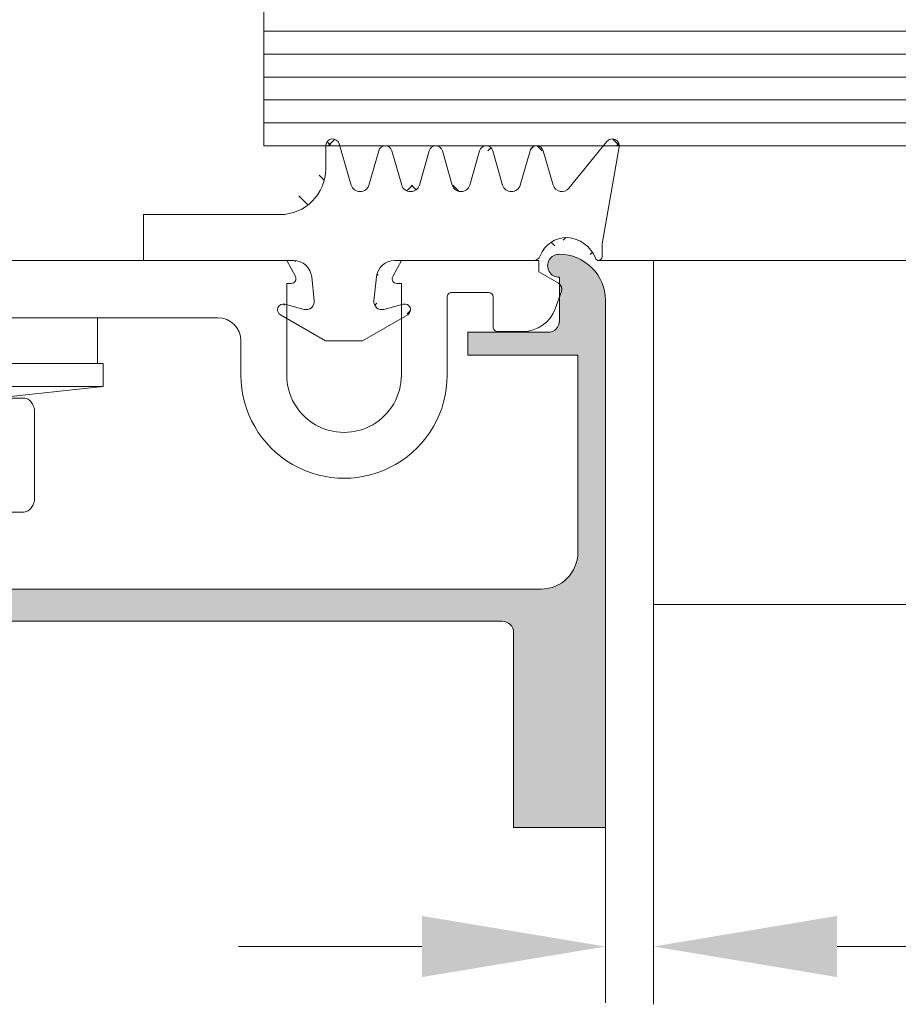
# Model space of a CAD drawing. Units: millimetres. Extents: x 7438 to 7869, y -120 to 330.
# Drawn here: x 7656 to 7694, y 6 to 49 of the extents above; entities that cross this region are included whole.
import ezdxf

# ---------------------------------------------------------------- set-up
doc = ezdxf.new("R2010")
doc.units = ezdxf.units.MM
doc.layers.get('0').update_dxf_attribs({"lineweight": 9, "plot": 0})
for name, color, linetype, lineweight in [('SX-0-1-Text_alg.', 7, 'Continuous', 13), ('SX-Deckleiste_Ansicht', 7, 'Continuous', 13), ('SX-Deckleiste_Schraffur', 7, 'Continuous', 5), ('SX-Dichtung-Aussen_Ansicht', 7, 'Continuous', 13), ('SX-Dichtung-Aussen_Kontur', 7, 'Continuous', 18), ('SX-Dichtung-Aussen_Schraffur', 150, 'Continuous', 5), ('SX-Glas_Kontur', 4, 'Continuous', 9), ('SX-Glas_Schraffur', 4, 'Continuous', 5), ('SX-Schraube', 1, 'Continuous', 9), ('SX-Unterleiste_Kontur', 7, 'Continuous', 18)]:
    doc.layers.add(name, color=color, linetype=linetype, lineweight=lineweight)

# ---------------------------------------------------------------- blocks, each defined once
blk = doc.blocks.new('UL6009')
at = {"color": 7, "linetype": 'Continuous'}
for p, q in [((-22.99999756660019, 5.000038914606201), (-22.99999756660019, 1.600035914606202)), ((-20.99999756660019, 1.000036914606205), (-20.99999756660019, 5.000038914606201)), ((-15.99999756660019, 5.000039914606198), (-15.99999756660019, 1.000035914606179)), ((-13.99999756660019, 3.500035914606179), (-13.99999756660019, 5.000038914606201)), ((-25.19999856660018, 3.100038914606194), (-26.29579948096712, 3.100038914606223)), ((-24.99999756660019, 1.600037914606197), (-24.99999756660019, 2.900037914606208)), ((-13.00000056660018, 2.500036914606205), (-5.666001819e-07, 2.500035914606179)), ((-23.19999856660018, 1.400035914606185), (-24.7999985666002, 1.400038914606206)), ((-27.8499985666002, 0.9907909146062152), (-26.99999656660019, 0.5000409146061955)), ((-20.7999965666002, 1.000035914606179), (-20.99999756660019, 1.000036914606205)), ((-15.99999756660019, 1.000035914606179), (-16.19999756660018, 1.000035914606179)), ((-26.99999656660019, 0.5000409146061955), (-26.99999656660019, 4.09146061955e-05)), ((-20.99999756660019, 4.09146061955e-05), (-20.62352656660021, 0.7059179146062107)), ((-16.37646756660017, 0.7059179146062107), (-15.99999756660019, 4.09146061955e-05)), ((-26.99999656660019, 4.09146061955e-05), (-20.99999756660019, 4.09146061955e-05)), ((-15.99999756660019, 4.09146061955e-05), (-0.2999985666001983, 4.1914606193e-05))]:
    blk.add_line(p, q, dxfattribs=at)
blk.add_line((-27.98190635283598, 1.353204957603907), (-27.70533841214599, 2.113069129594727))
for centre, radius, start, end in [((-18.49999756660019, 5.000038914606201), 4.5, 359.999992, 180.000008), ((-18.49999756660019, 5.000038914606201), 2.5, 8e-06, 180.000015), ((-12.99999756660019, 3.500035914606179), 1, 179.999999, 269.999993), ((-25.19999756660018, 2.900037914606208), 0.2, 359.999818, 90.00003300000002), ((-27.69999856660021, 1.250598914606207), 0.3, 160, 240.00006), ((-24.7999975666002, 1.600037914606197), 0.2, 180.000096, 269.999967), ((-23.19999756660018, 1.600035914606202), 0.2, 269.999967, 9e-06), ((-20.7999975666002, 0.800035914606191), 0.2, 331.927479, 89.99971399999998), ((-16.19999756660018, 0.800035914606191), 0.2, 90, 208.072664)]:
    blk.add_arc(centre, radius, start, end, dxfattribs=at)
blk.add_arc((-26.29579948096712, 1.600038914606223), 1.5, 90, 160)
blk = doc.blocks.new('GD1924R_60')
at = {"layer": 'SX-Dichtung-Aussen_Kontur'}
for p, q in [((-21.27500100000002, 2.366506352123906), (-19.31173241182203, 3.5)), ((-19.31173241182203, 3.5), (-18.50000099999998, 3.499999998647012)), ((-18.50000099999998, 3.499999998647012), (-17.68826958817793, 3.5)), ((-17.68826958817793, 3.5), (-15.72500099999995, 2.366506352123906)), ((-20.24058766578587, 2.134857524564083), (-21.08529623872435, 1.908518544605541)), ((-19.91162837546348, 0.7163772293858984), (-19.80191833662114, 1.760198523218875)), ((-17.19808366337882, 1.760198523218875), (-17.08837362453651, 0.7163772293858984)), ((-15.91470576127561, 1.908518544605541), (-16.7594143342141, 2.134857524564083)), ((-26.77234557056316, 0), (-20.70724589175812, 0)), ((-16.29275610824187, 0), (-9.75, 0)), ((-9.75, 0), (-9.75, -2)), ((-29.74999999999999, -0.720292036228841), (-29.74999999999999, -0.1500000000000057)), ((-30.49544232590368, -4.947905546699941), (-29.74999999999999, -0.7202920362288552)), ((-9.75, -2), (-15.69999899999912, -2)), ((-28.31058814808445, -3.147939727264272), (-29.96705813893597, -5.189045204551817)), ((-27.18842755625916, -4.782516470681585), (-27.61542759165239, -3.289978039091252)), ((-26.18457040834583, -3.289978039091252), (-26.61157044373907, -4.782516470681585)), ((-24.98842755625914, -4.782516470681585), (-25.41542759165237, -3.289978039091252)), ((-23.98457040834585, -3.289978039091252), (-24.41157044373905, -4.782516470681585)), ((-22.78842755625918, -4.782516470681585), (-23.21542759165236, -3.289978039091252)), ((-21.78457040834586, -3.289978039091252), (-22.21157044373909, -4.782516470681585)), ((-20.58842755625916, -4.782516470681585), (-21.01542759165237, -3.289978039091252)), ((-19.58457040834587, -3.289978039091252), (-20.01157044373908, -4.782516470681585)), ((-18.28781892794147, -5.084614945956744), (-18.81623909607599, -3.287180072057665)), ((-17.69999899999912, -4.000000000000013), (-17.69999899999912, -5.000000000000072))]:
    blk.add_line(p, q, dxfattribs=at)
for centre, radius, start, end in [((-21.15000100000002, 2.150000001177829), 0.25, 119.9999999999972, 285.0000000000071), ((-15.85000099999995, 2.150000001177829), 0.25, 254.9999999999929, 60.00000000000279), ((-20.15000100000002, 1.796783485362894), 0.3500000000000001, 353.9999999999467, 104.9999999999936), ((-16.85000099999995, 1.796783485362894), 0.3500000000000001, 75.00000000000634, 186.0000000000533), ((-20.70724589175812, 0.8000000000000113), 0.8, 270, 354.0000000000016), ((-16.29275610824187, 0.8000000000000113), 0.8, 185.9999999999986, 270), ((-29.59999999999998, -0.1499999999999915), 0.15, 20.69456877531957, 180), ((-26.77234557056316, -0.2999999999999829), 0.3, 90, 159.870301972757), ((-28.15000982310498, 0.3977485617580498), 1.4, 200.6945687753133, 266.6568850634769), ((-28.2041924665789, 0.2248232715591882), 1.225, 268.7155913415976, 339.870301972757), ((-15.69999899999912, -4), 2, 90, 180), ((-27.99999899999911, -3.400000000000034), 0.4, 15.96528600543337, 140.9387595560604), ((-25.79999899999915, -3.400000000000034), 0.4, 15.96528600543079, 164.0347139945658), ((-23.59999899999911, -3.399999999999977), 0.4, 15.96528600542408, 164.0347139945761), ((-21.39999899999911, -3.399999999999977), 0.4, 15.96528600542408, 164.0347139945761), ((-19.19999899999912, -3.39999999999992), 0.4, 16.38258253111031, 164.0347139945836), ((-30.19999999999998, -5), 0.3, 170.0000000000031, 320.9387595560644), ((-26.89999899999909, -4.699999999999988), 0.3, 195.9652860054282, 344.0347139945684), ((-24.69999899999912, -4.699999999999988), 0.3, 195.9652860054316, 344.0347139945719), ((-22.49999899999911, -4.699999999999988), 0.3, 195.9652860054282, 344.0347139945684), ((-20.29999899999915, -4.699999999999988), 0.3, 195.9652860054316, 344.0347139945719), ((-17.99999899999913, -5.000000000000057), 0.3, 196.3825825311062, 0)]:
    blk.add_arc(centre, radius, start, end, dxfattribs=at)
blk = doc.blocks.new('A$C2D1B0ADC')
at = {"color": 7, "linetype": 'Continuous'}
for points in [[(2.00000022451918, 9.798588607168313e-09), (2.000000104594917, 9.798588607168313e-09, -0.4142135878420709), (1.045949251654577e-07, 2.000000183711633), (2.113290555882941e-06, 24.99999996632042), (4.000002113290556, 24.99999996632042), (4.000001113290557, 16.50000000995366, 0.4142135879328503), (4.500001113290555, 15.99999996632042), (55.49999911329056, 15.99999996632042, 0.4142135879328503)], [(57.19999911329056, 14.59999996632042), (2.800001113290559, 14.59999996632042, 0.414213562373095), (1.200001113290559, 12.99999996632042), (1.200001113290561, 4.39999996632042), (6.000000113290557, 4.39999996632042), (6.000000113290557, 3.39999996632042), (2.499999523442931, 3.399999966320252, 0.4142139508814263), (1.99999911329062, 2.899999713247679), (2.00000022451918, 1.00000000979858, -1.03741667446538), (2.000000104594917, 9.798588607168313e-09)]]:
    blk.add_lwpolyline(points, format="xyb", dxfattribs=at)
blk = doc.blocks.new('ewewew')
at = {"layer": 'SX-Schraube'}
for p, q in [((9389.45453998586, 339.0839834333999), (9389.45453998586, 323.0839834333999)), ((9390.45453998586, 339.0839834333999), (9390.45453998586, 323.0839834333999)), ((9392.45453998586, 338.8339834333999), (9392.45453998586, 323.3339834333999)), ((9383.97953998586, 335.5839866838494), (9383.97953998586, 326.5839866838494)), ((9388.954539985858, 335.5839866838494), (9388.954539985858, 326.5839866838494)), ((9384.47953998586, 326.0839866838494), (9388.454539985858, 326.0839866838494)), ((9390.45453998586, 323.0839834333999), (9389.45453998586, 323.0839834333999)), ((9392.45453998586, 323.3339834333999), (9390.45453998586, 323.3339834333999))]:
    blk.add_line(p, q, dxfattribs=at)
at = {"layer": 'SX-Schraube', "ltscale": 2}
blk.add_line((9389.454539985858, 323.0839866838494), (9388.954539985858, 327.7339866838494), dxfattribs=at)
at = {"layer": 'SX-Schraube'}
for points in [[(9384.47953998586, 326.0839866838494), (9384.47953998586, 326.0839866838494), (9384.415039985859, 326.1019866838495), (9384.35503998586, 326.1219866838495), (9384.29953998586, 326.1439866838495), (9384.24853998586, 326.1684866838495), (9384.20153998586, 326.1949866838494), (9384.15953998586, 326.2239866838494), (9384.12153998586, 326.2549866838494), (9384.08853998586, 326.2884866838494), (9384.05953998586, 326.3239866838495), (9384.035039985858, 326.3619866838495), (9384.01503998586, 326.4019866838494), (9383.99953998586, 326.4439866838495), (9383.98853998586, 326.4884866838494), (9383.98153998586, 326.5349866838495), (9383.97953998586, 326.5839866838494)], [(9388.454539985858, 326.0839866838494), (9388.454539985858, 326.0839866838494), (9388.519039985858, 326.1019866838495), (9388.57903998586, 326.1219866838495), (9388.634539985858, 326.1439866838495), (9388.68553998586, 326.1684866838495), (9388.73253998586, 326.1949866838494), (9388.77453998586, 326.2239866838494), (9388.812539985858, 326.2549866838494), (9388.84553998586, 326.2884866838494), (9388.87453998586, 326.3239866838495), (9388.89903998586, 326.3619866838495), (9388.91903998586, 326.4019866838494), (9388.93453998586, 326.4439866838495), (9388.94553998586, 326.4884866838494), (9388.95253998586, 326.5349866838495), (9388.954539985858, 326.5839866838494)]]:
    blk.add_lwpolyline(points, dxfattribs=at)
blk = doc.blocks.new('*U1')
at = {"layer": 'SX-Glas_Schraffur'}
for p, q in [((-2, -42.5), (-2, 42.5)), ((-1, -42.5), (-1, 42.5)), ((0, -42.5), (0, 42.5)), ((1, -42.5), (1, 42.5)), ((2, -42.5), (2, 42.5))]:
    blk.add_line(p, q, dxfattribs=at)
blk = doc.blocks.new('Glas')
at = {"layer": 'SX-Glas_Kontur'}
for p, q in [((7666.268166722523, 43.04123637499993), (7666.268166722523, 71.04123637499993)), ((7751.268166722522, 43.04123637499993), (7666.268166722523, 43.04123637499993))]:
    blk.add_line(p, q, dxfattribs=at)
at = {"layer": 'SX-Glas_Schraffur', "xscale": -1, "rotation": 270}
blk.add_blockref('*U1', (7708.768166722523, 46.04123637499981), dxfattribs=at)

msp = doc.modelspace()

# ---------------------------------------------------------------- hatches: boundary and pattern name
at = {"layer": 'SX-Deckleiste_Schraffur'}
h = msp.add_hatch(color=256, dxfattribs=at)
h.dxf.hatch_style = 1
edge = h.paths.add_edge_path(flags=17)
edge.add_arc((7679.165655322805, 36.30844447844223), 2, -4.982241705420165e-06, 90, ccw=False)
edge.add_line((7681.165655322805, 36.30844430452918), (7681.165653314109, 13.30844452192039))
edge.add_line((7681.165653314109, 13.30844452192039), (7677.165653314109, 13.30844452192039))
edge.add_line((7677.165653314109, 13.30844452192039), (7677.165654314109, 21.80844447828716))
edge.add_arc((7676.665654314109, 21.80844452192039), 0.5000000000000019, 359.9999950000003, 450)
edge.add_line((7676.665654314109, 22.30844452192039), (7625.665656314109, 22.3084445219204))
edge.add_arc((7625.665656314109, 21.8084445219204), 0.5000000000000036, 90, 180.0000049999997)
edge.add_line((7625.165656314109, 21.80844447828717), (7625.165657314109, 13.3084445219204))
edge.add_line((7625.165657314109, 13.3084445219204), (7621.165656314109, 13.3084445219204))
edge.add_line((7621.165656314109, 13.3084445219204), (7621.165655305414, 36.30844430452919))
edge.add_arc((7623.152932519078, 36.32116726468853), 1.987317940759324, 89.63318597037693, 180.3668144310789, ccw=False)
edge.add_arc((7623.165655425339, 37.80844447844224), 0.5000000000000016, -90.0000000001042, 89.9999954193043, ccw=False)
edge.add_line((7623.165655425338, 37.30844447844224), (7623.165656314109, 35.40844477499314))
edge.add_arc((7623.665656314109, 35.40844452192075), 0.5000000000000641, 179.9999710000399, 270.0000470000725)
edge.add_line((7623.665656724262, 34.90844452192057), (7627.165656314109, 34.9084445219204))
edge.add_line((7627.165656314109, 34.9084445219204), (7627.165656314109, 33.9084445219204))
edge.add_line((7627.165656314109, 33.9084445219204), (7622.365656314109, 33.9084445219204))
edge.add_line((7622.365656314109, 33.9084445219204), (7622.365656314109, 25.3084445219204))
edge.add_arc((7623.96565631411, 25.30844452192013), 1.600000000000364, 179.9999999999902, 269.9999999999674)
edge.add_line((7623.965656314109, 23.70844452192041), (7678.365654314109, 23.7084445219204))
edge.add_arc((7678.365654314109, 25.30844452192058), 1.600000000000179, 270, 359.9999999999936)
edge.add_line((7679.965654314109, 25.3084445219204), (7679.965654314109, 33.90844452192039))
edge.add_line((7679.965654314109, 33.90844452192039), (7675.165655314109, 33.90844452192039))
edge.add_line((7675.165655314109, 33.90844452192039), (7675.165655314109, 34.90844452192039))
edge.add_line((7675.165655314109, 34.90844452192039), (7678.665655903957, 34.90844452192056))
edge.add_arc((7678.66565631411, 35.40844452192029), 0.4999999999998911, 269.9999529999275, 360.0000290000122)
edge.add_line((7679.165656314109, 35.40844477499314), (7679.165655202881, 37.30844447844224))
edge.add_arc((7679.147284303918, 37.80844448064536), 0.5003373783076849, 87.89578283680692, 272.10420342089753, ccw=False)
edge = h.paths.add_edge_path(flags=17)
edge.add_arc((7679.165655322805, 36.30844447844223), 2, -4.982241705420165e-06, 90, ccw=False)
edge.add_line((7681.165655322805, 36.30844430452918), (7681.165653314109, 13.30844452192039))
edge.add_line((7681.165653314109, 13.30844452192039), (7677.165653314109, 13.30844452192039))
edge.add_line((7677.165653314109, 13.30844452192039), (7677.165654314109, 21.80844447828716))
edge.add_arc((7676.665654314109, 21.80844452192039), 0.5000000000000019, 359.9999950000003, 450)
edge.add_line((7676.665654314109, 22.30844452192039), (7625.665656314109, 22.3084445219204))
edge.add_arc((7625.665656314109, 21.8084445219204), 0.5000000000000036, 90, 180.0000049999997)
edge.add_line((7625.165656314109, 21.80844447828717), (7625.165657314109, 13.3084445219204))
edge.add_line((7625.165657314109, 13.3084445219204), (7621.165656314109, 13.3084445219204))
edge.add_line((7621.165656314109, 13.3084445219204), (7621.165655305414, 36.30844430452919))
edge.add_arc((7623.152932519078, 36.32116726468853), 1.987317940759324, 89.63318597037693, 180.3668144310789, ccw=False)
edge.add_arc((7623.165655425339, 37.80844447844224), 0.5000000000000016, -90.0000000001042, 89.9999954193043, ccw=False)
edge.add_line((7623.165655425338, 37.30844447844224), (7623.165656314109, 35.40844477499314))
edge.add_arc((7623.665656314109, 35.40844452192075), 0.5000000000000641, 179.9999710000399, 270.0000470000725)
edge.add_line((7623.665656724262, 34.90844452192057), (7627.165656314109, 34.9084445219204))
edge.add_line((7627.165656314109, 34.9084445219204), (7627.165656314109, 33.9084445219204))
edge.add_line((7627.165656314109, 33.9084445219204), (7622.365656314109, 33.9084445219204))
edge.add_line((7622.365656314109, 33.9084445219204), (7622.365656314109, 25.3084445219204))
edge.add_arc((7623.96565631411, 25.30844452192013), 1.600000000000364, 179.9999999999902, 269.9999999999674)
edge.add_line((7623.965656314109, 23.70844452192041), (7678.365654314109, 23.7084445219204))
edge.add_arc((7678.365654314109, 25.30844452192058), 1.600000000000179, 270, 359.9999999999936)
edge.add_line((7679.965654314109, 25.3084445219204), (7679.965654314109, 33.90844452192039))
edge.add_line((7679.965654314109, 33.90844452192039), (7675.165655314109, 33.90844452192039))
edge.add_line((7675.165655314109, 33.90844452192039), (7675.165655314109, 34.90844452192039))
edge.add_line((7675.165655314109, 34.90844452192039), (7678.665655903957, 34.90844452192056))
edge.add_arc((7678.66565631411, 35.40844452192029), 0.4999999999998911, 269.9999529999275, 360.0000290000122)
edge.add_line((7679.165656314109, 35.40844477499314), (7679.165655202881, 37.30844447844224))
edge.add_arc((7679.147284303918, 37.80844448064536), 0.5003373783076849, 87.89578283680692, 272.10420342089753, ccw=False)
h = msp.add_hatch(color=256, dxfattribs=at)
h.dxf.hatch_style = 1
edge = h.paths.add_edge_path()
edge.add_arc((7679.165655322805, 36.30844447844223), 2, -4.982241705420165e-06, 90, ccw=False)
edge.add_line((7681.165655322805, 36.30844430452918), (7681.165653314109, 13.30844452192039))
edge.add_line((7681.165653314109, 13.30844452192039), (7677.165653314109, 13.30844452192039))
edge.add_line((7677.165653314109, 13.30844452192039), (7677.165654314109, 21.80844447828716))
edge.add_arc((7676.665654314109, 21.80844452192039), 0.5000000000000019, 359.9999950000003, 450)
edge.add_line((7676.665654314109, 22.30844452192039), (7625.665656314109, 22.3084445219204))
edge.add_arc((7625.665656314109, 21.8084445219204), 0.5000000000000036, 90, 180.0000049999997)
edge.add_line((7625.165656314109, 21.80844447828717), (7625.165657314109, 13.3084445219204))
edge.add_line((7625.165657314109, 13.3084445219204), (7621.165656314109, 13.3084445219204))
edge.add_line((7621.165656314109, 13.3084445219204), (7621.165655305414, 36.30844430452919))
edge.add_arc((7623.152932519078, 36.32116726468853), 1.987317940759324, 89.63318597037693, 180.3668144310789, ccw=False)
edge.add_arc((7623.165655425339, 37.80844447844224), 0.5000000000000016, -90.0000000001042, 89.9999954193043, ccw=False)
edge.add_line((7623.165655425338, 37.30844447844224), (7623.165656314109, 35.40844477499314))
edge.add_arc((7623.665656314109, 35.40844452192075), 0.5000000000000641, 179.9999710000399, 270.0000470000725)
edge.add_line((7623.665656724262, 34.90844452192057), (7627.165656314109, 34.9084445219204))
edge.add_line((7627.165656314109, 34.9084445219204), (7627.165656314109, 33.9084445219204))
edge.add_line((7627.165656314109, 33.9084445219204), (7622.365656314109, 33.9084445219204))
edge.add_line((7622.365656314109, 33.9084445219204), (7622.365656314109, 25.3084445219204))
edge.add_arc((7623.96565631411, 25.30844452192013), 1.600000000000364, 179.9999999999902, 269.9999999999674)
edge.add_line((7623.965656314109, 23.70844452192041), (7678.365654314109, 23.7084445219204))
edge.add_arc((7678.365654314109, 25.30844452192058), 1.600000000000179, 270, 359.9999999999936)
edge.add_line((7679.965654314109, 25.3084445219204), (7679.965654314109, 33.90844452192039))
edge.add_line((7679.965654314109, 33.90844452192039), (7675.165655314109, 33.90844452192039))
edge.add_line((7675.165655314109, 33.90844452192039), (7675.165655314109, 34.90844452192039))
edge.add_line((7675.165655314109, 34.90844452192039), (7678.665655903957, 34.90844452192056))
edge.add_arc((7678.66565631411, 35.40844452192029), 0.4999999999998911, 269.9999529999275, 360.0000290000122)
edge.add_line((7679.165656314109, 35.40844477499314), (7679.165655202881, 37.30844447844224))
edge.add_arc((7679.147284303918, 37.80844448064536), 0.5003373783076849, 87.89578283680692, 272.10420342089753, ccw=False)
at = {"layer": 'SX-Dichtung-Aussen_Schraffur'}
h = msp.add_hatch(dxfattribs=at)
h.set_pattern_fill('ANSI37', color=256, scale=0.4, angle=89.99999999999999, style=0)
h.set_pattern_definition([(135, (0, 0), (-0.8980256121069157, -0.898025612106915), []), (225, (0, 0), (0.898025612106915, -0.8980256121069157), [])])
edge = h.paths.add_edge_path()
edge.add_line((7633.579888435101, 34.54123637499983), (7632.768157023278, 34.54123637635281))
edge = h.paths.add_edge_path()
edge.add_arc((7635.56815902328, 42.04123637499982), 2, 180, 270)
edge = h.paths.add_edge_path()
edge.add_arc((7633.26815902328, 43.04123637499988), 0.3, 0, 163.6174174688936)
edge = h.paths.add_edge_path()
edge.add_arc((7675.968157023278, 42.74123637499979), 0.3, 15.96528600543225, 164.0347139945726)
edge = h.paths.add_edge_path()
edge.add_line((7678.040503593842, 38.04123637499981), (7671.975403915037, 38.04123637499981))
edge = h.paths.add_edge_path()
edge.add_line((7681.763600349183, 42.98914192169975), (7681.018158023279, 38.76152841122866))
edge = h.paths.add_edge_path()
edge.add_line((7679.578746171363, 41.18917610226408), (7681.235216162215, 43.23028157955163))
edge = h.paths.add_edge_path()
edge.add_arc((7681.468158023279, 43.04123637499981), 0.3, 350.000000000003, 500.9387595560656)
edge = h.paths.add_edge_path()
edge.add_arc((7679.268157023278, 41.44123637499984), 0.4, 195.9652860054338, 320.9387595560594)
edge = h.paths.add_edge_path()
edge.add_line((7678.456585579538, 42.82375284568139), (7678.883585614932, 41.33121441409106))
edge = h.paths.add_edge_path()
edge.add_arc((7677.068157023278, 41.44123637499984), 0.4, 195.9652860054314, 344.0347139945653)
edge = h.paths.add_edge_path()
edge.add_line((7677.452728431625, 41.33121441409106), (7677.879728467018, 42.82375284568139))
edge = h.paths.add_edge_path()
edge.add_line((7676.256585579538, 42.82375284568139), (7676.683585614932, 41.33121441409106))
edge = h.paths.add_edge_path()
edge.add_arc((7678.168157023278, 42.74123637499979), 0.3, 15.96528600542732, 164.0347139945677)
edge = h.paths.add_edge_path()
edge.add_arc((7679.418167846384, 37.64348781324176), 1.4, 20.69456877531222, 86.65688506347924)
edge = h.paths.add_edge_path()
edge.add_arc((7680.868158023279, 38.1912363749998), 0.15, 200.6945687753198, 360)
edge = h.paths.add_edge_path()
edge.add_line((7681.018158023279, 38.76152841122865), (7681.018158023279, 38.19123637499981))
edge = h.paths.add_edge_path()
edge.add_arc((7679.472350489858, 37.81641310344062), 1.225, 88.71559134159587, 159.8703019727581)
edge = h.paths.add_edge_path()
edge.add_arc((7678.040503593842, 38.3412363749998), 0.3, 270, 339.8703019727582)
edge = h.paths.add_edge_path()
edge.add_arc((7666.968157023278, 42.04123637499981), 2, 270, 360)
edge = h.paths.add_edge_path()
edge.add_arc((7667.560914131521, 37.24123637499979), 0.8, 5.999999999998459, 90)
edge = h.paths.add_edge_path()
edge.add_line((7667.182863784555, 36.13271783039427), (7668.027572357493, 35.90637885043572))
edge = h.paths.add_edge_path()
edge.add_line((7668.956427611457, 34.54123637499981), (7666.993159023279, 35.67473002287591))
edge = h.paths.add_edge_path()
edge.add_line((7671.856585579538, 42.82375284568139), (7672.28358561493, 41.33121441409106))
edge = h.paths.add_edge_path()
edge.add_arc((7674.868157023278, 41.44123637499979), 0.4, 195.9652860054234, 344.0347139945768)
edge = h.paths.add_edge_path()
edge.add_line((7675.252728431625, 41.33121441409106), (7675.679728467018, 42.82375284568139))
edge = h.paths.add_edge_path()
edge.add_arc((7673.768157023278, 42.74123637499979), 0.3, 15.96528600542732, 164.0347139945677)
edge = h.paths.add_edge_path()
edge.add_arc((7672.668157023278, 41.44123637499979), 0.4, 195.9652860054234, 344.0347139945768)
edge = h.paths.add_edge_path()
edge.add_line((7673.052728431625, 41.33121441409106), (7673.479728467019, 42.82375284568139))
edge = h.paths.add_edge_path()
edge.add_line((7674.056585579538, 42.82375284568139), (7674.483585614932, 41.33121441409106))
edge = h.paths.add_edge_path()
edge.add_arc((7671.568157023278, 42.74123637499979), 0.3, 15.96528600543225, 164.0347139945726)
edge = h.paths.add_edge_path()
edge.add_arc((7670.468157023278, 41.44123637499973), 0.4, 196.3825825311103, 344.0347139945836)
edge = h.paths.add_edge_path()
edge.add_line((7670.852728431625, 41.33121441409106), (7671.279728467019, 42.82375284568139))
edge = h.paths.add_edge_path()
edge.add_arc((7669.268157023278, 43.04123637499985), 0.3, 16.38258253110641, 180)
edge = h.paths.add_edge_path()
edge.add_line((7668.968157023278, 42.04123637499982), (7668.968157023278, 43.04123637499988))
edge = h.paths.add_edge_path()
edge.add_line((7669.55597695122, 43.12585132095654), (7670.084397119354, 41.32841644705748))
edge = h.paths.add_edge_path()
edge.add_line((7672.543159023278, 35.67473002287591), (7670.5798904351, 34.54123637499981))
edge = h.paths.add_edge_path()
edge.add_line((7671.508745689065, 35.90637885043572), (7672.353454262004, 36.13271783039427))
edge = h.paths.add_edge_path()
edge.add_arc((7672.418159023278, 35.89123637382198), 0.25, 299.9999999999993, 465.0000000000078)
edge = h.paths.add_edge_path()
edge.add_arc((7671.418159023278, 36.24445288963692), 0.3500000000000001, 173.9999999999466, 284.9999999999944)
edge = h.paths.add_edge_path()
edge.add_arc((7671.975403915038, 37.24123637499979), 0.8, 90, 174.0000000000015)
edge = h.paths.add_edge_path()
edge.add_line((7671.179786398742, 37.32485914561392), (7671.0700763599, 36.28103785178094))
edge = h.paths.add_edge_path()
edge.add_arc((7668.118159023279, 36.24445288963692), 0.3500000000000001, 255.0000000000056, 366.0000000000534)
edge = h.paths.add_edge_path()
edge.add_line((7668.466241686658, 36.28103785178094), (7668.356531647815, 37.32485914561392))
edge = h.paths.add_edge_path()
edge.add_line((7669.768159023279, 34.5412363763528), (7668.956427611456, 34.54123637499981))
edge = h.paths.add_edge_path()
edge.add_line((7670.579890435101, 34.54123637499981), (7669.76815902328, 34.5412363763528))
edge = h.paths.add_edge_path()
edge.add_line((7661.018158023278, 38.04123637499981), (7661.018158023278, 40.04123637499981))
edge = h.paths.add_edge_path()
edge.add_line((7661.018158023278, 40.04123637499981), (7666.968157023278, 40.04123637499981))
edge = h.paths.add_edge_path()
edge.add_line((7667.560914131521, 38.04123637499981), (7661.018158023278, 38.04123637499981))
edge = h.paths.add_edge_path()
edge.add_arc((7667.118159023279, 35.89123637382198), 0.25, 74.99999999999213, 240.0000000000007)
edge = h.paths.add_edge_path()
edge.add_line((7641.518158023279, 40.04123637499979), (7641.518158023279, 38.04123637499981))
edge = h.paths.add_edge_path()
edge.add_line((7635.56815902328, 40.04123637499982), (7641.518158023279, 40.04123637499981))
edge = h.paths.add_edge_path()
edge.add_line((7633.56815902328, 43.0412363749999), (7633.56815902328, 42.04123637499984))
edge = h.paths.add_edge_path()
edge.add_line((7641.518158023279, 38.04123637499981), (7634.975401915037, 38.04123637499983))
edge = h.paths.add_edge_path()
edge.add_line((7634.508743689065, 35.90637885043574), (7635.353452262003, 36.13271783039428))
edge = h.paths.add_edge_path()
edge.add_line((7635.543157023279, 35.67473002287593), (7633.579888435102, 34.54123637499983))
edge = h.paths.add_edge_path()
edge.add_arc((7634.975401915037, 37.24123637499982), 0.8, 90, 174.0000000000015)
edge = h.paths.add_edge_path()
edge.add_line((7634.179784398742, 37.32485914561393), (7634.0700743599, 36.28103785178095))
edge = h.paths.add_edge_path()
edge.add_arc((7634.418157023279, 36.24445288963694), 0.3500000000000001, 173.9999999999466, 284.9999999999944)
edge = h.paths.add_edge_path()
edge.add_arc((7635.418157023279, 35.891236373822), 0.25, 299.9999999999993, 465.0000000000078)
edge = h.paths.add_edge_path()
edge.add_line((7630.560912131521, 38.04123637499983), (7624.495812452716, 38.04123637499983))
edge = h.paths.add_edge_path()
edge.add_arc((7625.468159023279, 41.44123637499986), 0.4, 195.9652860054338, 344.0347139945685)
edge = h.paths.add_edge_path()
edge.add_line((7629.05658757954, 42.8237528456814), (7629.483587614934, 41.33121441409108))
edge = h.paths.add_edge_path()
edge.add_line((7630.252730431626, 41.33121441409108), (7630.67973046702, 42.8237528456814))
edge = h.paths.add_edge_path()
edge.add_arc((7629.86815902328, 41.4412363749998), 0.4, 195.9652860054234, 344.0347139945768)
edge = h.paths.add_edge_path()
edge.add_line((7631.25658757954, 42.8237528456814), (7631.683587614933, 41.33121441409108))
edge = h.paths.add_edge_path()
edge.add_arc((7630.968159023279, 42.74123637499982), 0.3, 15.9652860054299, 164.0347139945685)
edge = h.paths.add_edge_path()
edge.add_arc((7632.06815902328, 41.44123637499975), 0.4, 195.9652860054164, 343.6174174688897)
edge = h.paths.add_edge_path()
edge.add_line((7632.451918927203, 41.32841644705749), (7632.980339095338, 43.12585132095657))
edge = h.paths.add_edge_path()
edge.add_arc((7626.56815902328, 42.74123637499982), 0.3, 15.9652860054299, 164.0347139945685)
edge = h.paths.add_edge_path()
edge.add_line((7625.852730431627, 41.33121441409108), (7626.27973046702, 42.8237528456814))
edge = h.paths.add_edge_path()
edge.add_line((7626.85658757954, 42.8237528456814), (7627.283587614933, 41.33121441409108))
edge = h.paths.add_edge_path()
edge.add_arc((7627.66815902328, 41.4412363749998), 0.4, 195.9652860054234, 344.0347139945768)
edge = h.paths.add_edge_path()
edge.add_arc((7628.768159023281, 42.74123637499982), 0.3, 15.96528600543146, 164.0347139945701)
edge = h.paths.add_edge_path()
edge.add_line((7628.052730431627, 41.33121441409108), (7628.479730467019, 42.8237528456814))
edge = h.paths.add_edge_path()
edge.add_line((7631.956425611457, 34.54123637499983), (7629.993157023279, 35.67473002287593))
edge = h.paths.add_edge_path()
edge.add_line((7630.182861784555, 36.13271783039428), (7631.027570357493, 35.90637885043574))
edge = h.paths.add_edge_path()
edge.add_arc((7630.118157023279, 35.891236373822), 0.25, 74.99999999999213, 240.0000000000007)
edge = h.paths.add_edge_path()
edge.add_line((7631.466239686658, 36.28103785178095), (7631.356529647815, 37.32485914561393))
edge = h.paths.add_edge_path()
edge.add_arc((7631.118157023279, 36.24445288963694), 0.3500000000000001, 255.0000000000056, 366.0000000000534)
edge = h.paths.add_edge_path()
edge.add_arc((7630.560912131521, 37.24123637499982), 0.8, 5.999999999998459, 90)
edge = h.paths.add_edge_path()
edge.add_line((7632.768157023279, 34.54123637635281), (7631.956425611457, 34.54123637499983))
edge = h.paths.add_edge_path()
edge.add_line((7621.518158023278, 38.76152841122869), (7620.772715697375, 42.98914192169976))
edge = h.paths.add_edge_path()
edge.add_arc((7621.068158023279, 43.04123637499983), 0.3, 39.061240443934, 189.9999999999978)
edge = h.paths.add_edge_path()
edge.add_line((7621.301099884343, 43.23028157955164), (7622.957569875194, 41.18917610226411))
edge = h.paths.add_edge_path()
edge.add_line((7623.652730431626, 41.33121441409108), (7624.07973046702, 42.8237528456814))
edge = h.paths.add_edge_path()
edge.add_arc((7623.268159023281, 41.44123637499986), 0.4, 219.0612404439406, 344.034713994567)
edge = h.paths.add_edge_path()
edge.add_line((7624.65658757954, 42.8237528456814), (7625.083587614934, 41.33121441409108))
edge = h.paths.add_edge_path()
edge.add_arc((7624.36815902328, 42.74123637499982), 0.3, 15.96528600543146, 164.0347139945701)
edge = h.paths.add_edge_path()
edge.add_arc((7623.118148200174, 37.64348781324178), 1.4, 93.34311493652076, 159.3054312246847)
edge = h.paths.add_edge_path()
edge.add_line((7621.518158023278, 38.19123637499984), (7621.518158023278, 38.76152841122868))
edge = h.paths.add_edge_path()
edge.add_arc((7621.668158023279, 38.19123637499982), 0.15, 180, 339.3054312246817)
edge = h.paths.add_edge_path()
edge.add_arc((7624.495812452716, 38.34123637499982), 0.3, 200.1296980272418, 270)
edge = h.paths.add_edge_path()
edge.add_arc((7623.0639655567, 37.81641310344065), 1.225, 20.12969802724184, 91.28440865840416)

# ---------------------------------------------------------------- linework, layer by layer
at = {"layer": 'SX-0-1-Text_alg.'}
for p, q in [((7683.268144023279, 23.04123637500191), (7683.268144023279, 5.596846319889437)), ((7681.165653314109, 13.30844452192038), (7681.165653314109, 5.661210996447834)), ((7673.165653314109, 8.116950179809464), (7665.165653314109, 8.116950179809464)), ((7691.268144023279, 8.116950179809464), (7762.336798284197, 8.116950179809464))]:
    msp.add_line(p, q, dxfattribs=at)
for points in [[(7673.165653314109, 9.450283513142796), (7673.165653314109, 6.78361684647613), (7681.165653314109, 8.116950179809464)], [(7691.268144023279, 9.450283513142796), (7691.268144023279, 6.78361684647613), (7683.268144023279, 8.116950179809464)]]:
    msp.add_solid(points, dxfattribs=at)
at = {"layer": 'SX-Deckleiste_Ansicht'}
for p, q in [((7683.268144023279, 23.04123637500191), (7683.268145186002, 38.04123637500192)), ((7683.268145186002, 38.04123637500192), (7751.268166722522, 38.04123637500175)), ((7683.268144023279, 23.04123637500191), (7751.268166722522, 23.04123637500175))]:
    msp.add_line(p, q, dxfattribs=at)
at = {"layer": 'SX-Dichtung-Aussen_Ansicht'}
msp.add_line((7683.268145186002, 38.04123637500192), (7680.806533548168, 38.04123637500192), dxfattribs=at)

# ---------------------------------------------------------------- block references
at = {"layer": 'SX-Deckleiste_Ansicht', "rotation": 180}
msp.add_blockref('A$C2D1B0ADC', (7681.1656554274, 38.30844448824082), dxfattribs=at)
at = {"layer": 'SX-Dichtung-Aussen_Kontur', "rotation": 180}
msp.add_blockref('GD1924R_60', (7651.268158023278, 38.04123637499981), dxfattribs=at)
at = {"layer": 'SX-Glas_Kontur'}
msp.add_blockref('Glas', (0, 0), dxfattribs=at)
at = {"layer": 'SX-Schraube', "rotation": 90}
msp.add_blockref('ewewew', (7982.352089523277, -9356.913391525466), dxfattribs=at)
at = {"layer": 'SX-Unterleiste_Kontur', "rotation": 180}
msp.add_blockref('UL6009', (7651.268158023278, 38.04123637499981), dxfattribs=at)

doc.saveas('drawing.dxf')
